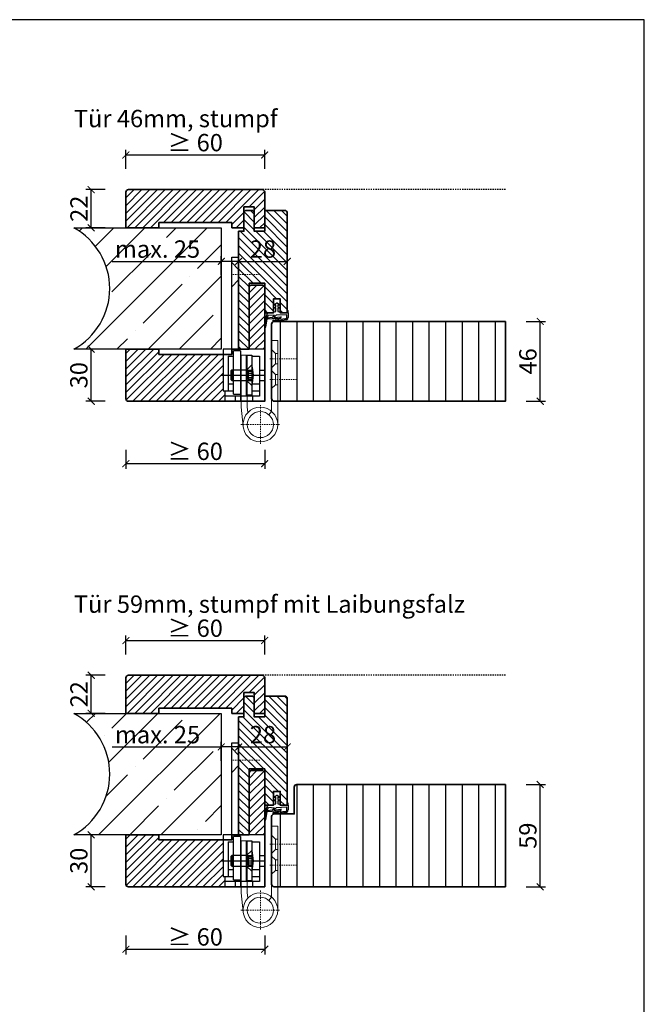
# Model space of a CAD drawing. Units: millimetres. Extents: x 1788 to 11788, y 765 to 5765.
# Drawn here: x 6951 to 7311, y 1398 to 1966 of the extents above; entities that cross this region are included whole.
import ezdxf

# ---------------------------------------------------------------- set-up
doc = ezdxf.new("R2010")
doc.units = ezdxf.units.MM
doc.header["$PDMODE"] = 34
doc.header["$PDSIZE"] = 5
doc.linetypes.add('JIS_02_0.7', pattern=[1.35, 0.75, -0.6])
for name, color, linetype in [('Z_Bemaßung-Blau 0.10', 150, 'Continuous'), ('Z_Bemaßung-Blau 0.10 @ 4', 150, 'Continuous'), ('Z_Beschlag-Grau 0.10', 8, 'Continuous'), ('Z_Schraffur-Grau 0.10', 8, 'Continuous'), ('Z_Strichlkurz-Cyan 0.25', 4, 'JIS_02_0.7'), ('Z_Unsichtbar-Weiß 0.05', 255, 'Continuous'), ('Z_Wand-Grün 0.5', 3, 'Continuous')]:
    doc.layers.add(name, color=color, linetype=linetype)
doc.layers.add('Z_Kontur-Magenta 0.35', color=6, linetype='Continuous', lineweight=35)
doc.layers.add('Z_Texte Patone @ 4', color=7, linetype='Continuous', true_color=0x006083)
doc.styles.get("Standard").update_dxf_attribs({"font": 'ARIAL.TTF', "height": 2.5})
doc.styles.add('Sturm_Text', font='ARIAL.TTF', dxfattribs={"height": 2.5})
doc.dimstyles.new('Bem_Automatisch', dxfattribs={"dimtxt": 2.5, "dimasz": 1, "dimexe": 0.75, "dimexo": 0.75, "dimgap": 0.5, "dimtad": 1, "dimdec": 0, "dimtxsty": 'Standard', "dimblk": 'ARCHTICK', "dimcen": 0, "dimclrd": 256, "dimclre": 256, "dimclrt": 256, "dimadec": 0, "dimazin": 0, "dimtfac": 1, "dimtdec": 0, "dimtmove": 1, "dimatfit": 2, "dimfxl": 0, "dimtolj": 1, "dimtzin": 0, "dimlwd": -1, "dimlwe": -1, "dimarcsym": 0})

# ---------------------------------------------------------------- blocks, each defined once
blk = doc.blocks.new('Glutz_909901 GX ohne')
for p, q in [((0, 30), (-24, 30)), ((-24, 30), (-24, 6)), ((-18, 4), (-18, 29)), ((-14, 29), (-18, 29)), ((-14, 29), (-14, 0)), ((0, 30), (0, 0)), ((-21, 26), (-18, 26)), ((-21, 26), (-21, 6)), ((-10.5, 26.5), (-7.5, 26.5)), ((-10.5, 3.5), (-10.5, 26.5)), ((-7.5, 26.5), (-7.5, 3.5)), ((-7.5, 26), (-3, 26)), ((-3, 26), (-3, 3)), ((-21, 20), (-21, 10)), ((-19, 18), (-19.5, 17.5)), ((-19.5, 17.5), (-19.5, 12.5)), ((-19, 18), (-19, 12)), ((-10.5, 18), (-19, 18)), ((-9.5, 17.25), (-10.8, 15)), ((-7.5, 21), (-10.5, 18)), ((-10.5, 18), (-10.5, 12)), ((-10.5, 18), (-7.5, 18)), ((-10.5, 17.5), (-10.5, 18)), ((-10.5, 15.52), (-10.5, 17.5)), ((-9.5, 17.25), (-9.5, 12.75)), ((-9.5, 17.25), (-6.64, 17.25)), ((-3, 18), (0, 18)), ((-25.07, 15), (0, 15)), ((-19, 12), (-19.5, 12.5)), ((-19, 12), (-10.5, 12)), ((-10.8, 15), (-9.5, 12.75)), ((-10.5, 15), (-10.5, 15.52)), ((-10.5, 14.48), (-10.5, 15)), ((-10.5, 12.5), (-10.5, 14.48)), ((-10.5, 12), (-10.5, 12.5)), ((-10.5, 12), (-7.5, 9)), ((-10.5, 12), (-7.5, 12)), ((-9.5, 16.25), (-6.54, 16.25)), ((-9.5, 13.75), (-6.54, 13.75)), ((-9.5, 12.75), (-6.64, 12.75)), ((-3, 12), (0, 12)), ((-24, 6), (-18, 6)), ((-23, 6), (-23, 0)), ((-21, 10), (-18, 10)), ((-7.5, 6), (-3, 6)), ((-7.19, 10), (-3, 10)), ((-17, 3), (-23, 3)), ((-3, 3), (-23, 3)), ((-23, 0), (0, 0)), ((-18, 4), (-14, 4)), ((-17, 3), (-17, 0)), ((-7.5, 3.5), (-10.5, 3.5)), ((-7, 3), (-7, 0))]:
    blk.add_line(p, q)
blk.add_arc((-25, 15), 18.5, 341.0754, 18.9246)
blk = doc.blocks.new('*U53')
at = {"lineweight": 0}
for p, q in [((15, 76), (19, 80)), ((15, 70), (19, 66)), ((-4, 35), (-7.5, 35)), ((-7.5, -13.5), (-7.5, 35)), ((-4, 35), (-4, -5.9)), ((-6.25, 27.5), (-4, 29.75)), ((-7.5, 27.5), (-6.25, 27.5)), ((-6.25, 21.5), (-6.25, 27.5)), ((13.5, 26.5), (10, 26.5)), ((10, 26.5), (10, -3.32)), ((13.5, 26.5), (13.5, -3.49)), ((-7.5, 21.5), (-6.25, 21.5)), ((-6.25, 21.5), (-4, 19.25)), ((-6.25, 15.5), (-4, 17.75)), ((-7.5, 15.5), (-6.25, 15.5)), ((-6.25, 9.5), (-6.25, 15.5)), ((-7.5, 9.5), (-6.25, 9.5)), ((-6.25, 9.5), (-4, 7.25)), ((9.69, -6.55), (10, -3.32)), ((13.5, -3.49), (12.45, -14.45)), ((-4, -5.9), (-2.37, -7.8))]:
    blk.add_line(p, q, dxfattribs=at)
at = {"linetype": 'JIS_02_0.7', "lineweight": 0}
for p, q in [((2.75, 73), (18.75, 73)), ((-18.5, 24.5), (-2.5, 24.5)), ((-18.5, 12.5), (-2.5, 12.5)), ((2.5, -2.18), (2.5, -24.82)), ((13.82, -13.5), (-8.82, -13.5))]:
    blk.add_line(p, q, dxfattribs=at)
blk.add_lwpolyline([(19, 83), (15, 83), (15, 30), (19, 30)], close=True)
at = {"lineweight": 0}
for radius in [10, 7.5]:
    blk.add_circle((2.5, -13.5), radius, dxfattribs=at)
at = {"xscale": -1}
blk.add_blockref('Glutz_909901 GX ohne', (0, 0), dxfattribs=at)
blk = doc.blocks.new('Goll_S1034')
at = {"layer": 'Z_Beschlag-Grau 0.10'}
for p, q in [((-11.3, 0), (-7.88, 0)), ((-7.88, 0), (-7.8, 0.63)), ((-7.86, 4.7), (-6.11, 5.57)), ((-7.83, 2.89), (-6.59, 3.33)), ((-7.8, 0.63), (-6.6, 0.83)), ((-6.59, 2.63), (-7.72, 2.4)), ((-6.58, 4.63), (-7.68, 4.23)), ((-6.6, 0.83), (-6.59, 2.63)), ((-6.59, 3.33), (-6.58, 4.63)), ((-5.6, 5.57), (-4.13, 4.68)), ((-5.39, 2.62), (-5.4, 0.82)), ((-5.4, 0.82), (-4.2, 0.62)), ((-5.38, 4.62), (-5.39, 3.32)), ((-5.39, 3.32), (-4.17, 2.87)), ((-4.29, 2.39), (-5.39, 2.62)), ((-4.31, 4.22), (-5.38, 4.62)), ((-4.2, 0.62), (-4.12, 0)), ((-4.12, 0), (0, 0)), ((0, 0), (0, 1.2)), ((0.5, 0), (0.49, -2.63)), ((0.5, -0.01), (0.5, 1.22)), ((-5.61, -3.38), (-11.75, -3.76)), ((-7.97, -4.21), (-6.86, -4.08)), ((-0.15, -4.09), (-7.88, -5)), ((-6.4, -1.43), (-7.74, -2.72)), ((-7.74, -2.72), (-3.69, -2.26)), ((-0.31, -1.14), (-6.4, -1.43)), ((-6.1, -3.99), (-6, -3.97)), ((-5.61, -3.38), (-4.18, -3.04)), ((-5.23, -3.88), (-4.98, -3.85)), ((-4.98, -3.85), (-4.18, -3.04)), ((-4.2, -3.76), (-3.5, -2.55)), ((-4.2, -3.76), (-1.01, -3.39)), ((-0.31, -2.69), (-0.31, -1.14))]:
    blk.add_line(p, q, dxfattribs=at)
blk.add_lwpolyline([(-11.63, -3.16, 0.036545), (-10.83, -1.1), (-7.27, -1.41), (-8.61, -2.71)], format="xyb", close=True, dxfattribs=at)
for centre, radius, start, end in [((-7.76, 2.65), 0.25, 106.651, 279.484), ((-7.75, 4.47), 0.25, 115.0947, 286.4662), ((-5.86, 5.02), 0.6, 64.4906, 115.0947), ((-4.24, 4.46), 0.25, 253.1191, 64.4906), ((-4.24, 2.63), 0.25, 260.1013, 72.9342), ((0.25, 1.06), 0.288, 32.3903, 151.8951), ((8.18, -8.32), 21.19, 156.8641, 180.8264), ((20.27, -11.05), 32.84, 167.1634, 175.3288), ((-7.92, -4.6), 0.4, 96.7308, 276.7308), ((-6.85, -4.18), 0.1, 21.2083, 96.7308), ((-6.48, -4.03), 0.3, 201.2083, 352.2533), ((-6.08, -4.09), 0.1, 96.7308, 172.2533), ((-5.99, -4.07), 0.1, 21.2083, 96.7308), ((-5.61, -3.93), 0.3, 201.2083, 352.2533), ((-5.22, -3.98), 0.1, 96.7308, 172.2533), ((-3.67, -2.45), 0.2, 329.8955, 96.503), ((-1, -3.48), 0.1, 21.2083, 96.7308), ((-0.67, -3.42), 0.231, 186.1629, 64.6654), ((-0.48, -3.23), 0.1, 96.7308, 172.2533), ((-0.29, -3.01), 0.231, 210.8446, 81.8978), ((-0.21, -2.69), 0.1, 179.7926, 243.8481), ((-1.51, -2.62), 2, 312.7555, 359.7926), ((-12.77, -8.42), 0.311, 222.8647, 7.4695)]:
    blk.add_arc(centre, radius, start, end, dxfattribs=at)
blk = doc.blocks.new('*U52')
at = {"lineweight": 0}
for p, q in [((15, 76), (19, 80)), ((15, 70), (19, 66)), ((-4, 35), (-7.5, 35)), ((-7.5, -13.5), (-7.5, 35)), ((-4, 35), (-4, -5.9)), ((-6.25, 27.5), (-4, 29.75)), ((-7.5, 27.5), (-6.25, 27.5)), ((-6.25, 21.5), (-6.25, 27.5)), ((13.5, 26.5), (10, 26.5)), ((10, 26.5), (10, -3.32)), ((13.5, 26.5), (13.5, -3.49)), ((-7.5, 21.5), (-6.25, 21.5)), ((-6.25, 21.5), (-4, 19.25)), ((-6.25, 15.5), (-4, 17.75)), ((-7.5, 15.5), (-6.25, 15.5)), ((-6.25, 9.5), (-6.25, 15.5)), ((-7.5, 9.5), (-6.25, 9.5)), ((-6.25, 9.5), (-4, 7.25)), ((9.69, -6.55), (10, -3.32)), ((13.5, -3.49), (12.45, -14.45)), ((-4, -5.9), (-2.37, -7.8))]:
    blk.add_line(p, q, dxfattribs=at)
at = {"linetype": 'JIS_02_0.7', "lineweight": 0}
for p, q in [((2.75, 73), (18.75, 73)), ((-18.5, 24.5), (-2.5, 24.5)), ((-18.5, 12.5), (-2.5, 12.5)), ((2.5, -2.18), (2.5, -24.82)), ((13.82, -13.5), (-8.82, -13.5))]:
    blk.add_line(p, q, dxfattribs=at)
blk.add_lwpolyline([(19, 83), (15, 83), (15, 30), (19, 30)], close=True)
at = {"lineweight": 0}
for radius in [10, 7.5]:
    blk.add_circle((2.5, -13.5), radius, dxfattribs=at)
at = {"xscale": -1}
blk.add_blockref('Glutz_909901 GX ohne', (0, 0), dxfattribs=at)
blk = doc.blocks.new('_ArchTick')
at = {"color": 0, "linetype": 'ByBlock', "const_width": 0.15}
blk.add_lwpolyline([(-0.5, -0.5), (0.5, 0.5)], dxfattribs=at)
blk = doc.blocks.new('*D59')
at = {"layer": 'Defpoints', "color": 0, "transparency": 16777216}
for p in [(7230.84, 1524.98), (7250.84, 1524.98), (7230.84, 1465.98)]:
    blk.add_point(p, dxfattribs=at)
at = {"layer": 'Z_Bemaßung-Blau 0.10', "transparency": 16777216}
for p, q in [((7242.84, 1524.98), (7253.84, 1524.98)), ((7250.84, 1465.98), (7250.84, 1524.98)), ((7242.84, 1465.98), (7253.84, 1465.98))]:
    blk.add_line(p, q, dxfattribs=at)
at = {"layer": 'Z_Bemaßung-Blau 0.10', "transparency": 16777216, "xscale": 4, "yscale": 4, "zscale": 4}
for p, rotation in [((7250.84, 1524.98), 90), ((7250.84, 1465.98), 270)]:
    blk.add_blockref('_ArchTick', p, dxfattribs=dict(at, rotation=rotation))
at = {"layer": 'Z_Bemaßung-Blau 0.10', "transparency": 16777216, "insert": (7243.73, 1495.48), "char_height": 10, "attachment_point": 5, "rotation": 90}
blk.add_mtext('\\A1;59', dxfattribs=at)
blk = doc.blocks.new('*D60')
at = {"layer": 'Defpoints', "color": 0, "transparency": 16777216}
for p in [(7230.84, 1791.98), (7250.84, 1791.98), (7230.84, 1745.98)]:
    blk.add_point(p, dxfattribs=at)
at = {"layer": 'Z_Bemaßung-Blau 0.10', "transparency": 16777216}
for p, q in [((7242.84, 1791.98), (7253.84, 1791.98)), ((7250.84, 1745.98), (7250.84, 1791.98)), ((7242.84, 1745.98), (7253.84, 1745.98))]:
    blk.add_line(p, q, dxfattribs=at)
at = {"layer": 'Z_Bemaßung-Blau 0.10', "transparency": 16777216, "xscale": 4, "yscale": 4, "zscale": 4}
for p, rotation in [((7250.84, 1791.98), 90), ((7250.84, 1745.98), 270)]:
    blk.add_blockref('_ArchTick', p, dxfattribs=dict(at, rotation=rotation))
at = {"layer": 'Z_Bemaßung-Blau 0.10', "transparency": 16777216, "insert": (7243.73, 1768.98), "char_height": 10, "attachment_point": 5, "rotation": 90}
blk.add_mtext('\\A1;46', dxfattribs=at)
blk = doc.blocks.new('*D126')
at = {"layer": 'Defpoints', "color": 0, "transparency": 16777216}
for p in [(7012.04, 1481.73), (7092.04, 1481.73), (7092.04, 1429.98)]:
    blk.add_point(p, dxfattribs=at)
at = {"layer": 'Z_Bemaßung-Blau 0.10', "transparency": 16777216}
for p, q in [((7012.04, 1437.98), (7012.04, 1426.98)), ((7092.04, 1437.98), (7092.04, 1426.98)), ((7012.04, 1429.98), (7092.04, 1429.98))]:
    blk.add_line(p, q, dxfattribs=at)
at = {"layer": 'Z_Bemaßung-Blau 0.10', "transparency": 16777216, "xscale": 4, "yscale": 4, "zscale": 4, "rotation": 180}
blk.add_blockref('_ArchTick', (7012.04, 1429.98), dxfattribs=at)
at = {"layer": 'Z_Bemaßung-Blau 0.10', "transparency": 16777216, "xscale": 4, "yscale": 4, "zscale": 4}
blk.add_blockref('_ArchTick', (7092.04, 1429.98), dxfattribs=at)
at = {"layer": 'Z_Bemaßung-Blau 0.10', "transparency": 16777216, "insert": (7052.04, 1437.09), "char_height": 10, "attachment_point": 5}
blk.add_mtext('\\A1;≥ 60', dxfattribs=at)
blk = doc.blocks.new('*D127')
at = {"layer": 'Defpoints', "color": 0, "transparency": 16777216}
for p in [(6992.04, 1495.98), (7013.54, 1495.98), (7013.54, 1465.98)]:
    blk.add_point(p, dxfattribs=at)
at = {"layer": 'Z_Bemaßung-Blau 0.10', "transparency": 16777216}
for p, q in [((7000.04, 1495.98), (6989.04, 1495.98)), ((6992.04, 1465.98), (6992.04, 1495.98)), ((7000.04, 1465.98), (6989.04, 1465.98))]:
    blk.add_line(p, q, dxfattribs=at)
at = {"layer": 'Z_Bemaßung-Blau 0.10', "transparency": 16777216, "xscale": 4, "yscale": 4, "zscale": 4}
for p, rotation in [((6992.04, 1495.98), 90), ((6992.04, 1465.98), 270)]:
    blk.add_blockref('_ArchTick', p, dxfattribs=dict(at, rotation=rotation))
at = {"layer": 'Z_Bemaßung-Blau 0.10', "transparency": 16777216, "insert": (6984.93, 1480.98), "char_height": 10, "attachment_point": 5, "rotation": 90}
blk.add_mtext('\\A1;30', dxfattribs=at)
blk = doc.blocks.new('*D128')
at = {"layer": 'Defpoints', "color": 0, "transparency": 16777216}
for p in [(6992.04, 1587.98), (7013.54, 1587.98), (7021.54, 1565.98)]:
    blk.add_point(p, dxfattribs=at)
at = {"layer": 'Z_Bemaßung-Blau 0.10', "transparency": 16777216}
for p, q in [((7000.04, 1587.98), (6989.04, 1587.98)), ((6992.04, 1565.98), (6992.04, 1587.98)), ((7000.04, 1565.98), (6989.04, 1565.98))]:
    blk.add_line(p, q, dxfattribs=at)
at = {"layer": 'Z_Bemaßung-Blau 0.10', "transparency": 16777216, "xscale": 4, "yscale": 4, "zscale": 4}
for p, rotation in [((6992.04, 1587.98), 90), ((6992.04, 1565.98), 270)]:
    blk.add_blockref('_ArchTick', p, dxfattribs=dict(at, rotation=rotation))
at = {"layer": 'Z_Bemaßung-Blau 0.10', "transparency": 16777216, "insert": (6985.02, 1576.98), "char_height": 10, "attachment_point": 5, "rotation": 90}
blk.add_mtext('\\A1;22', dxfattribs=at)
blk = doc.blocks.new('*D129')
at = {"layer": 'Defpoints', "color": 0, "transparency": 16777216}
for p in [(7105.04, 1546.63), (7077.04, 1522.48), (7105.04, 1522.48)]:
    blk.add_point(p, dxfattribs=at)
at = {"layer": 'Z_Bemaßung-Blau 0.10', "transparency": 16777216}
for p, q in [((7077.04, 1538.63), (7077.04, 1549.63)), ((7077.04, 1546.63), (7105.04, 1546.63)), ((7105.04, 1538.63), (7105.04, 1549.63))]:
    blk.add_line(p, q, dxfattribs=at)
at = {"layer": 'Z_Bemaßung-Blau 0.10', "transparency": 16777216, "xscale": 4, "yscale": 4, "zscale": 4, "rotation": 180}
blk.add_blockref('_ArchTick', (7077.04, 1546.63), dxfattribs=at)
at = {"layer": 'Z_Bemaßung-Blau 0.10', "transparency": 16777216, "xscale": 4, "yscale": 4, "zscale": 4}
blk.add_blockref('_ArchTick', (7105.04, 1546.63), dxfattribs=at)
at = {"layer": 'Z_Bemaßung-Blau 0.10', "transparency": 16777216, "insert": (7091.04, 1553.73), "char_height": 10, "attachment_point": 5}
blk.add_mtext('\\A1;28', dxfattribs=at)
blk = doc.blocks.new('*D124')
at = {"layer": 'Defpoints', "color": 0, "transparency": 16777216}
for p in [(7067.04, 1546.63), (7067.04, 1522.48), (7077.04, 1522.48)]:
    blk.add_point(p, dxfattribs=at)
at = {"layer": 'Z_Bemaßung-Blau 0.10', "transparency": 16777216}
for p, q in [((7004.17, 1546.63), (7067.04, 1546.63)), ((7067.04, 1538.63), (7067.04, 1549.63)), ((7077.04, 1546.63), (7067.04, 1546.63)), ((7077.04, 1538.63), (7077.04, 1549.63))]:
    blk.add_line(p, q, dxfattribs=at)
at = {"layer": 'Z_Bemaßung-Blau 0.10', "transparency": 16777216, "xscale": 4, "yscale": 4, "zscale": 4, "rotation": 180}
blk.add_blockref('_ArchTick', (7067.04, 1546.63), dxfattribs=at)
at = {"layer": 'Z_Bemaßung-Blau 0.10', "transparency": 16777216, "xscale": 4, "yscale": 4, "zscale": 4}
blk.add_blockref('_ArchTick', (7077.04, 1546.63), dxfattribs=at)
at = {"layer": 'Z_Bemaßung-Blau 0.10', "transparency": 16777216, "insert": (7030.28, 1553.73), "char_height": 10, "attachment_point": 5}
blk.add_mtext('\\A1;max. 25', dxfattribs=at)
blk = doc.blocks.new('*D125')
at = {"layer": 'Defpoints', "color": 0, "transparency": 16777216}
for p in [(7092.04, 1607.98), (7012.04, 1576.23), (7092.04, 1576.23)]:
    blk.add_point(p, dxfattribs=at)
at = {"layer": 'Z_Bemaßung-Blau 0.10', "transparency": 16777216}
for p, q in [((7012.04, 1599.98), (7012.04, 1610.98)), ((7012.04, 1607.98), (7092.04, 1607.98)), ((7092.04, 1599.98), (7092.04, 1610.98))]:
    blk.add_line(p, q, dxfattribs=at)
at = {"layer": 'Z_Bemaßung-Blau 0.10', "transparency": 16777216, "xscale": 4, "yscale": 4, "zscale": 4, "rotation": 180}
blk.add_blockref('_ArchTick', (7012.04, 1607.98), dxfattribs=at)
at = {"layer": 'Z_Bemaßung-Blau 0.10', "transparency": 16777216, "xscale": 4, "yscale": 4, "zscale": 4}
blk.add_blockref('_ArchTick', (7092.04, 1607.98), dxfattribs=at)
at = {"layer": 'Z_Bemaßung-Blau 0.10', "transparency": 16777216, "insert": (7052.04, 1615.09), "char_height": 10, "attachment_point": 5}
blk.add_mtext('\\A1;≥ 60', dxfattribs=at)
blk = doc.blocks.new('*D132')
at = {"layer": 'Defpoints', "color": 0, "transparency": 16777216}
for p in [(7012.04, 1761.73), (7092.04, 1761.73), (7092.04, 1709.98)]:
    blk.add_point(p, dxfattribs=at)
at = {"layer": 'Z_Bemaßung-Blau 0.10', "transparency": 16777216}
for p, q in [((7012.04, 1717.98), (7012.04, 1706.98)), ((7092.04, 1717.98), (7092.04, 1706.98)), ((7012.04, 1709.98), (7092.04, 1709.98))]:
    blk.add_line(p, q, dxfattribs=at)
at = {"layer": 'Z_Bemaßung-Blau 0.10', "transparency": 16777216, "xscale": 4, "yscale": 4, "zscale": 4, "rotation": 180}
blk.add_blockref('_ArchTick', (7012.04, 1709.98), dxfattribs=at)
at = {"layer": 'Z_Bemaßung-Blau 0.10', "transparency": 16777216, "xscale": 4, "yscale": 4, "zscale": 4}
blk.add_blockref('_ArchTick', (7092.04, 1709.98), dxfattribs=at)
at = {"layer": 'Z_Bemaßung-Blau 0.10', "transparency": 16777216, "insert": (7052.04, 1717.09), "char_height": 10, "attachment_point": 5}
blk.add_mtext('\\A1;≥ 60', dxfattribs=at)
blk = doc.blocks.new('*D133')
at = {"layer": 'Defpoints', "color": 0, "transparency": 16777216}
for p in [(6992.04, 1775.98), (7013.54, 1775.98), (7013.54, 1745.98)]:
    blk.add_point(p, dxfattribs=at)
at = {"layer": 'Z_Bemaßung-Blau 0.10', "transparency": 16777216}
for p, q in [((7000.04, 1775.98), (6989.04, 1775.98)), ((6992.04, 1745.98), (6992.04, 1775.98)), ((7000.04, 1745.98), (6989.04, 1745.98))]:
    blk.add_line(p, q, dxfattribs=at)
at = {"layer": 'Z_Bemaßung-Blau 0.10', "transparency": 16777216, "xscale": 4, "yscale": 4, "zscale": 4}
for p, rotation in [((6992.04, 1775.98), 90), ((6992.04, 1745.98), 270)]:
    blk.add_blockref('_ArchTick', p, dxfattribs=dict(at, rotation=rotation))
at = {"layer": 'Z_Bemaßung-Blau 0.10', "transparency": 16777216, "insert": (6984.93, 1760.98), "char_height": 10, "attachment_point": 5, "rotation": 90}
blk.add_mtext('\\A1;30', dxfattribs=at)
blk = doc.blocks.new('*D134')
at = {"layer": 'Defpoints', "color": 0, "transparency": 16777216}
for p in [(6992.04, 1867.98), (7013.54, 1867.98), (7021.54, 1845.98)]:
    blk.add_point(p, dxfattribs=at)
at = {"layer": 'Z_Bemaßung-Blau 0.10', "transparency": 16777216}
for p, q in [((7000.04, 1867.98), (6989.04, 1867.98)), ((6992.04, 1845.98), (6992.04, 1867.98)), ((7000.04, 1845.98), (6989.04, 1845.98))]:
    blk.add_line(p, q, dxfattribs=at)
at = {"layer": 'Z_Bemaßung-Blau 0.10', "transparency": 16777216, "xscale": 4, "yscale": 4, "zscale": 4}
for p, rotation in [((6992.04, 1867.98), 90), ((6992.04, 1845.98), 270)]:
    blk.add_blockref('_ArchTick', p, dxfattribs=dict(at, rotation=rotation))
at = {"layer": 'Z_Bemaßung-Blau 0.10', "transparency": 16777216, "insert": (6985.02, 1856.98), "char_height": 10, "attachment_point": 5, "rotation": 90}
blk.add_mtext('\\A1;22', dxfattribs=at)
blk = doc.blocks.new('*D135')
at = {"layer": 'Defpoints', "color": 0, "transparency": 16777216}
for p in [(7105.04, 1826.63), (7077.04, 1802.48), (7105.04, 1802.48)]:
    blk.add_point(p, dxfattribs=at)
at = {"layer": 'Z_Bemaßung-Blau 0.10', "transparency": 16777216}
for p, q in [((7077.04, 1818.63), (7077.04, 1829.63)), ((7105.04, 1818.63), (7105.04, 1829.63)), ((7077.04, 1826.63), (7105.04, 1826.63))]:
    blk.add_line(p, q, dxfattribs=at)
at = {"layer": 'Z_Bemaßung-Blau 0.10', "transparency": 16777216, "xscale": 4, "yscale": 4, "zscale": 4, "rotation": 180}
blk.add_blockref('_ArchTick', (7077.04, 1826.63), dxfattribs=at)
at = {"layer": 'Z_Bemaßung-Blau 0.10', "transparency": 16777216, "xscale": 4, "yscale": 4, "zscale": 4}
blk.add_blockref('_ArchTick', (7105.04, 1826.63), dxfattribs=at)
at = {"layer": 'Z_Bemaßung-Blau 0.10', "transparency": 16777216, "insert": (7091.04, 1833.73), "char_height": 10, "attachment_point": 5}
blk.add_mtext('\\A1;28', dxfattribs=at)
blk = doc.blocks.new('*D130')
at = {"layer": 'Defpoints', "color": 0, "transparency": 16777216}
for p in [(7067.04, 1826.63), (7067.04, 1802.48), (7077.04, 1802.48)]:
    blk.add_point(p, dxfattribs=at)
at = {"layer": 'Z_Bemaßung-Blau 0.10', "transparency": 16777216}
for p, q in [((7067.04, 1818.63), (7067.04, 1829.63)), ((7077.04, 1818.63), (7077.04, 1829.63)), ((7004.17, 1826.63), (7067.04, 1826.63)), ((7077.04, 1826.63), (7067.04, 1826.63))]:
    blk.add_line(p, q, dxfattribs=at)
at = {"layer": 'Z_Bemaßung-Blau 0.10', "transparency": 16777216, "xscale": 4, "yscale": 4, "zscale": 4, "rotation": 180}
blk.add_blockref('_ArchTick', (7067.04, 1826.63), dxfattribs=at)
at = {"layer": 'Z_Bemaßung-Blau 0.10', "transparency": 16777216, "xscale": 4, "yscale": 4, "zscale": 4}
blk.add_blockref('_ArchTick', (7077.04, 1826.63), dxfattribs=at)
at = {"layer": 'Z_Bemaßung-Blau 0.10', "transparency": 16777216, "insert": (7030.28, 1833.73), "char_height": 10, "attachment_point": 5}
blk.add_mtext('\\A1;max. 25', dxfattribs=at)
blk = doc.blocks.new('*D131')
at = {"layer": 'Defpoints', "color": 0, "transparency": 16777216}
for p in [(7092.04, 1887.98), (7012.04, 1856.23), (7092.04, 1856.23)]:
    blk.add_point(p, dxfattribs=at)
at = {"layer": 'Z_Bemaßung-Blau 0.10', "transparency": 16777216}
for p, q in [((7012.04, 1879.98), (7012.04, 1890.98)), ((7092.04, 1879.98), (7092.04, 1890.98)), ((7012.04, 1887.98), (7092.04, 1887.98))]:
    blk.add_line(p, q, dxfattribs=at)
at = {"layer": 'Z_Bemaßung-Blau 0.10', "transparency": 16777216, "xscale": 4, "yscale": 4, "zscale": 4, "rotation": 180}
blk.add_blockref('_ArchTick', (7012.04, 1887.98), dxfattribs=at)
at = {"layer": 'Z_Bemaßung-Blau 0.10', "transparency": 16777216, "xscale": 4, "yscale": 4, "zscale": 4}
blk.add_blockref('_ArchTick', (7092.04, 1887.98), dxfattribs=at)
at = {"layer": 'Z_Bemaßung-Blau 0.10', "transparency": 16777216, "insert": (7052.04, 1895.09), "char_height": 10, "attachment_point": 5}
blk.add_mtext('\\A1;≥ 60', dxfattribs=at)
blk = doc.blocks.new('*U97')
at = {"layer": 'Z_Schraffur-Grau 0.10'}
h = blk.add_hatch(dxfattribs=at)
h.set_pattern_fill('ANSI35', color=256, scale=4, style=0)
h.set_pattern_definition([(45, (-370997.47, -117004.307), (-17.9605122, 17.9605122), []), (45, (-370979.51, -117004.307), (-17.9605122, 17.9605122), [31.75, -6.35, 0, -6.35])])
h.paths.add_polyline_path([(-95, 2, -0.591734), (-95, -68), (-10, -68), (-10, 2)])
at = {"layer": 'Z_Unsichtbar-Weiß 0.05'}
blk.add_arc((-114.22, -33), 39.93, 298.7715, 61.2285, dxfattribs=at)
at = {"layer": 'Z_Wand-Grün 0.5'}
blk.add_lwpolyline([(-95, 2), (-10, 2), (-10, -68), (-95, -68)], dxfattribs=at)

msp = doc.modelspace()

# ---------------------------------------------------------------- hatches: boundary and pattern name
at = {"layer": 'Z_Schraffur-Grau 0.10'}
h = msp.add_hatch(dxfattribs=at)
h.set_pattern_fill('ANSI31', color=256)
h.set_pattern_definition([(45, (-386.742, 2007.863), (-2.245064, 2.245064), [])])
h.paths.add_polyline_path([(7092.04, 1866.48, 0.414214), (7090.54, 1867.98), (7013.54, 1867.98, 0.414214), (7012.04, 1866.48), (7012.04, 1845.98), (7031.04, 1845.98), (7031.04, 1848.98), (7073.04, 1848.98), (7073.04, 1845.98), (7080.04, 1845.98), (7080.04, 1852.98), (7080.04, 1857.98), (7086.04, 1857.98), (7086.04, 1845.98), (7092.04, 1845.98), (7092.04, 1853.98)])
h.paths.add_polyline_path([(7068.04, 1772.98), (7031.04, 1772.98), (7031.04, 1775.98), (7012.04, 1775.98), (7012.04, 1747.48, 0.414214), (7013.54, 1745.98), (7069.04, 1745.98), (7069.04, 1751.98), (7068.04, 1751.98)])
h.paths.add_polyline_path([(7092.04, 1811.98), (7091.04, 1812.98), (7084.04, 1812.98), (7083.04, 1811.98), (7083.04, 1775.98), (7092.04, 1775.98)])
h = msp.add_hatch(dxfattribs=at)
h.set_pattern_fill('ANSI31', color=256, angle=90)
edge = h.paths.add_edge_path()
edge.add_line((7092.04, 1796.98), (7097.04, 1796.98))
edge.add_line((7097.04, 1796.98), (7097.04, 1804.98))
edge.add_line((7097.04, 1804.98), (7101.04, 1804.98))
edge.add_line((7101.04, 1804.98), (7101.04, 1796.98))
edge.add_line((7101.04, 1796.98), (7105.04, 1796.98))
edge.add_line((7105.04, 1796.98), (7105.04, 1854.48))
edge.add_arc((7103.54, 1854.48), 1.5, 0, 90)
edge.add_line((7103.54, 1855.98), (7092.04, 1855.98))
edge.add_line((7092.04, 1855.98), (7092.04, 1843.98))
edge.add_line((7092.04, 1843.98), (7086.04, 1843.98))
edge.add_line((7086.04, 1843.98), (7086.04, 1854.98))
edge.add_line((7086.04, 1854.98), (7085.04, 1855.98))
edge.add_line((7085.04, 1855.98), (7081.04, 1855.98))
edge.add_line((7081.04, 1855.98), (7080.04, 1854.98))
edge.add_line((7080.04, 1854.98), (7080.04, 1843.98))
edge.add_line((7080.04, 1843.98), (7077.04, 1843.98))
edge.add_line((7077.04, 1843.98), (7077.04, 1775.98))
edge.add_line((7077.04, 1775.98), (7083.04, 1775.98))
edge.add_line((7083.04, 1775.98), (7083.04, 1813.98))
edge.add_line((7083.04, 1813.98), (7092.04, 1813.98))
edge.add_line((7092.04, 1813.98), (7092.04, 1796.98))
h.paths.add_polyline_path([(7080.88, 1823.36), (7101.41, 1823.36), (7101.41, 1843.96), (7080.88, 1843.96)], flags=24)
h = msp.add_hatch(dxfattribs=at)
h.set_pattern_fill('ANSI31', color=256, scale=3, angle=45)
h.set_pattern_definition([(90, (-909.335, 2007.863), (-9.525, 2e-15), [])])
h.paths.add_polyline_path([(7230.84, 1791.98), (7097.54, 1791.98, 0.414214), (7096.04, 1790.48), (7096.04, 1780.98), (7099.54, 1780.98), (7099.54, 1745.98), (7230.84, 1745.98)])
h = msp.add_hatch(dxfattribs=at)
h.set_pattern_fill('ANSI31', color=256)
h.set_pattern_definition([(45, (-386.742, 1727.863), (-2.245064, 2.245064), [])])
h.paths.add_polyline_path([(7092.04, 1586.48, 0.414214), (7090.54, 1587.98), (7013.54, 1587.98, 0.414214), (7012.04, 1586.48), (7012.04, 1565.98), (7031.04, 1565.98), (7031.04, 1568.98), (7073.04, 1568.98), (7073.04, 1565.98), (7080.04, 1565.98), (7080.04, 1572.98), (7080.04, 1577.98), (7086.04, 1577.98), (7086.04, 1565.98), (7092.04, 1565.98), (7092.04, 1573.98)])
h.paths.add_polyline_path([(7068.04, 1492.98), (7031.04, 1492.98), (7031.04, 1495.98), (7012.04, 1495.98), (7012.04, 1467.48, 0.414214), (7013.54, 1465.98), (7069.04, 1465.98), (7069.04, 1471.98), (7068.04, 1471.98)])
h.paths.add_polyline_path([(7092.04, 1531.98), (7091.04, 1532.98), (7084.04, 1532.98), (7083.04, 1531.98), (7083.04, 1495.98), (7092.04, 1495.98)])
h = msp.add_hatch(dxfattribs=at)
h.set_pattern_fill('ANSI31', color=256, angle=90)
edge = h.paths.add_edge_path()
edge.add_line((7092.04, 1512.98), (7097.04, 1512.98))
edge.add_line((7097.04, 1512.98), (7097.04, 1520.98))
edge.add_line((7097.04, 1520.98), (7101.04, 1520.98))
edge.add_line((7101.04, 1520.98), (7101.04, 1512.98))
edge.add_line((7101.04, 1512.98), (7105.04, 1512.98))
edge.add_line((7105.04, 1512.98), (7105.04, 1574.48))
edge.add_arc((7103.54, 1574.48), 1.5, 0, 90)
edge.add_line((7103.54, 1575.98), (7092.04, 1575.98))
edge.add_line((7092.04, 1575.98), (7092.04, 1563.98))
edge.add_line((7092.04, 1563.98), (7086.04, 1563.98))
edge.add_line((7086.04, 1563.98), (7086.04, 1574.98))
edge.add_line((7086.04, 1574.98), (7085.04, 1575.98))
edge.add_line((7085.04, 1575.98), (7081.04, 1575.98))
edge.add_line((7081.04, 1575.98), (7080.04, 1574.98))
edge.add_line((7080.04, 1574.98), (7080.04, 1563.98))
edge.add_line((7080.04, 1563.98), (7077.04, 1563.98))
edge.add_line((7077.04, 1563.98), (7077.04, 1495.98))
edge.add_line((7077.04, 1495.98), (7083.04, 1495.98))
edge.add_line((7083.04, 1495.98), (7083.04, 1533.98))
edge.add_line((7083.04, 1533.98), (7092.04, 1533.98))
edge.add_line((7092.04, 1533.98), (7092.04, 1512.98))
h.paths.add_polyline_path([(7080.88, 1543.36), (7101.41, 1543.36), (7101.41, 1563.96), (7080.88, 1563.96)], flags=24)
h = msp.add_hatch(dxfattribs=at)
h.set_pattern_fill('ANSI31', color=256, scale=3, angle=45)
h.set_pattern_definition([(90, (-909.335, 2166.059), (-9.525, 2e-15), [])])
h.paths.add_polyline_path([(7230.84, 1524.98), (7110.54, 1524.98, 0.414214), (7109.04, 1523.48), (7109.04, 1507.98), (7097.54, 1507.98, 0.414214), (7096.04, 1506.48), (7096.04, 1500.98), (7099.54, 1500.98), (7099.54, 1465.98), (7230.84, 1465.98)])

# ---------------------------------------------------------------- linework, layer by layer
at = {"layer": 'Z_Kontur-Magenta 0.35', "flags": 128}
for points in [[(7073.04, 1845.98), (7080.04, 1845.98), (7080.04, 1852.98), (7080.04, 1857.98), (7086.04, 1857.98), (7086.04, 1845.98), (7092.04, 1845.98), (7092.04, 1853.98), (7092.04, 1866.48, 0.414214), (7090.54, 1867.98), (7013.54, 1867.98, 0.414214), (7012.04, 1866.48), (7012.04, 1845.98), (7031.04, 1845.98), (7031.04, 1848.98), (7073.04, 1848.98), (7073.04, 1845.98)], [(7092.04, 1796.98), (7097.04, 1796.98), (7097.04, 1804.98), (7101.04, 1804.98), (7101.04, 1796.98), (7105.04, 1796.98), (7105.04, 1854.48, 0.414214), (7103.54, 1855.98), (7092.04, 1855.98), (7092.04, 1843.98), (7086.04, 1843.98), (7086.04, 1854.98), (7085.04, 1855.98), (7081.04, 1855.98), (7080.04, 1854.98), (7080.04, 1843.98), (7077.04, 1843.98), (7077.04, 1775.98), (7077.04, 1775.98), (7077.04, 1775.98), (7077.04, 1775.98), (7083.04, 1775.98), (7083.04, 1775.98), (7083.04, 1813.98)], [(7073.04, 1565.98), (7080.04, 1565.98), (7080.04, 1572.98), (7080.04, 1577.98), (7086.04, 1577.98), (7086.04, 1565.98), (7092.04, 1565.98), (7092.04, 1573.98), (7092.04, 1586.48, 0.414214), (7090.54, 1587.98), (7013.54, 1587.98, 0.414214), (7012.04, 1586.48), (7012.04, 1565.98), (7031.04, 1565.98), (7031.04, 1568.98), (7073.04, 1568.98), (7073.04, 1565.98)], [(7092.04, 1512.98), (7097.04, 1512.98), (7097.04, 1520.98), (7101.04, 1520.98), (7101.04, 1512.98), (7105.04, 1512.98), (7105.04, 1574.48, 0.414214), (7103.54, 1575.98), (7092.04, 1575.98), (7092.04, 1563.98), (7086.04, 1563.98), (7086.04, 1574.98), (7085.04, 1575.98), (7081.04, 1575.98), (7080.04, 1574.98), (7080.04, 1563.98), (7077.04, 1563.98), (7077.04, 1495.98), (7077.04, 1495.98), (7077.04, 1495.98), (7077.04, 1495.98), (7083.04, 1495.98), (7083.04, 1495.98), (7083.04, 1533.98)]]:
    msp.add_lwpolyline(points, format="xyb", dxfattribs=at)
for points in [[(7091.04, 1812.98), (7084.04, 1812.98), (7083.04, 1811.98), (7083.04, 1775.98), (7083.04, 1775.98), (7073.04, 1775.98), (7073.04, 1772.98), (7073.04, 1772.98), (7031.04, 1772.98), (7031.04, 1775.98), (7031.04, 1775.98), (7031.04, 1775.98), (7012.04, 1775.98), (7012.04, 1747.48, 0.414214), (7013.54, 1745.98), (7092.04, 1745.98), (7092.04, 1811.98)], [(7091.04, 1532.98), (7084.04, 1532.98), (7083.04, 1531.98), (7083.04, 1495.98), (7083.04, 1495.98), (7073.04, 1495.98), (7073.04, 1492.98), (7073.04, 1492.98), (7031.04, 1492.98), (7031.04, 1495.98), (7031.04, 1495.98), (7031.04, 1495.98), (7012.04, 1495.98), (7012.04, 1467.48, 0.414214), (7013.54, 1465.98), (7092.04, 1465.98), (7092.04, 1531.98)]]:
    msp.add_lwpolyline(points, format="xyb", close=True, dxfattribs=at)
for points in [[(7083.04, 1813.98), (7092.04, 1813.98), (7092.04, 1745.98)], [(7083.04, 1533.98), (7092.04, 1533.98), (7092.04, 1465.98)]]:
    msp.add_lwpolyline(points, dxfattribs=at)
at = {"layer": 'Z_Kontur-Magenta 0.35'}
for points in [[(7230.84, 1791.98), (7097.54, 1791.98, 0.414214), (7096.04, 1790.48), (7096.04, 1747.48), (7096.04, 1747.48), (7096.04, 1747.48, 0.414214), (7097.54, 1745.98), (7230.84, 1745.98)], [(7230.84, 1524.98), (7110.54, 1524.98, 0.414214), (7109.04, 1523.48), (7109.04, 1507.98), (7097.54, 1507.98, 0.414214), (7096.04, 1506.48), (7096.04, 1467.48), (7096.04, 1467.48), (7096.04, 1467.48, 0.414214), (7097.54, 1465.98), (7230.84, 1465.98)]]:
    msp.add_lwpolyline(points, format="xyb", close=True, dxfattribs=at)
at = {"layer": 'Z_Strichlkurz-Cyan 0.25'}
for p, q in [((7230.84, 1867.98), (7090.54, 1867.98)), ((7230.84, 1587.98), (7090.54, 1587.98))]:
    msp.add_line(p, q, dxfattribs=at)
at = {"layer": 'Z_Unsichtbar-Weiß 0.05'}
msp.add_lwpolyline([(6590.84, 1037.98), (7310.84, 1037.98), (7310.84, 1965.98), (6590.84, 1965.98)], close=True, dxfattribs=at)

# ---------------------------------------------------------------- block references
for name, p in [('*U97', (7077.04, 1843.98)), ('Goll_S1034', (7105.04, 1796.98)), ('*U97', (7077.04, 1563.98)), ('Goll_S1034', (7105.04, 1512.98))]:
    msp.add_blockref(name, p)
at = {"layer": 'Z_Beschlag-Grau 0.10', "xscale": -1}
for name, p in [('*U53', (7092.04, 1745.98)), ('*U52', (7092.04, 1465.98))]:
    msp.add_blockref(name, p, dxfattribs=at)

# ---------------------------------------------------------------- texts
at = {"layer": 'Z_Texte Patone @ 4', "char_height": 10, "attachment_point": 7, "style": 'Sturm_Text'}
for s, insert in [('Tür 46mm, stumpf', (6982.04, 1903.98)), ('Tür 59mm, stumpf mit Laibungsfalz', (6982.04, 1623.98))]:
    msp.add_mtext_dynamic_manual_height_columns(s, width=299.0704, gutter_width=50, heights=[0], dxfattribs=dict(at, insert=insert))

# ---------------------------------------------------------------- dimensions: what is measured, and where the dimension line sits
at = {"layer": 'Z_Bemaßung-Blau 0.10 @ 4'}
for base, p1, p2, picture, middle in [((7092.04, 1887.98), (7012.04, 1856.23), (7092.04, 1856.23), '*D131', (7052.04, 1895.09)), ((7092.04, 1709.98), (7012.04, 1761.73), (7092.04, 1761.73), '*D132', (7052.04, 1717.09)), ((7092.04, 1607.98), (7012.04, 1576.23), (7092.04, 1576.23), '*D125', (7052.04, 1615.09)), ((7092.04, 1429.98), (7012.04, 1481.73), (7092.04, 1481.73), '*D126', (7052.04, 1437.09))]:
    dim = msp.add_linear_dim(base=base, p1=p1, p2=p2, text='≥ 60', dimstyle='Bem_Automatisch', override={"dimscale": 4, "dimtix": 0, "dimtofl": 1, "dimtmove": 1, "dimatfit": 2}, dxfattribs=at)
    dim.commit()
    dim.dimension.update_dxf_attribs({"geometry": picture, "text_midpoint": middle})
for base, p1, p2, picture, middle in [((6992.04, 1867.98), (7021.54, 1845.98), (7013.54, 1867.98), '*D134', (6985.02, 1856.98)), ((7250.84, 1791.98), (7230.84, 1745.98), (7230.84, 1791.98), '*D60', (7243.73, 1768.98)), ((6992.04, 1775.98), (7013.54, 1745.98), (7013.54, 1775.98), '*D133', (6984.93, 1760.98)), ((6992.04, 1587.98), (7021.54, 1565.98), (7013.54, 1587.98), '*D128', (6985.02, 1576.98)), ((7250.84, 1524.98), (7230.84, 1465.98), (7230.84, 1524.98), '*D59', (7243.73, 1495.48)), ((6992.04, 1495.98), (7013.54, 1465.98), (7013.54, 1495.98), '*D127', (6984.93, 1480.98))]:
    dim = msp.add_linear_dim(base=base, p1=p1, p2=p2, angle=90, dimstyle='Bem_Automatisch', override={"dimscale": 4, "dimtix": 0, "dimtofl": 1, "dimtmove": 1, "dimatfit": 2}, dxfattribs=at)
    dim.commit()
    dim.dimension.update_dxf_attribs({"geometry": picture, "text_midpoint": middle})
for base, p1, p2, picture, middle in [((7067.04, 1826.63), (7077.04, 1802.48), (7067.04, 1802.48), '*D130', (7030.28, 1826.16)), ((7067.04, 1546.63), (7077.04, 1522.48), (7067.04, 1522.48), '*D124', (7030.28, 1546.16))]:
    dim = msp.add_linear_dim(base=base, p1=p1, p2=p2, text='max. 25', dimstyle='Bem_Automatisch', override={"dimscale": 4, "dimtix": 0, "dimtofl": 1, "dimtmove": 1, "dimatfit": 2}, dxfattribs=at)
    dim.commit()
    dim.dimension.update_dxf_attribs({"geometry": picture, "text_midpoint": middle, "dimtype": 128})
for base, p1, p2, picture, middle in [((7105.04, 1826.63), (7077.04, 1802.48), (7105.04, 1802.48), '*D135', (7091.04, 1833.73)), ((7105.04, 1546.63), (7077.04, 1522.48), (7105.04, 1522.48), '*D129', (7091.04, 1553.73))]:
    dim = msp.add_linear_dim(base=base, p1=p1, p2=p2, dimstyle='Bem_Automatisch', override={"dimscale": 4, "dimtix": 0, "dimtofl": 1, "dimtmove": 1, "dimatfit": 2}, dxfattribs=at)
    dim.commit()
    dim.dimension.update_dxf_attribs({"geometry": picture, "text_midpoint": middle})

doc.saveas('drawing.dxf')
